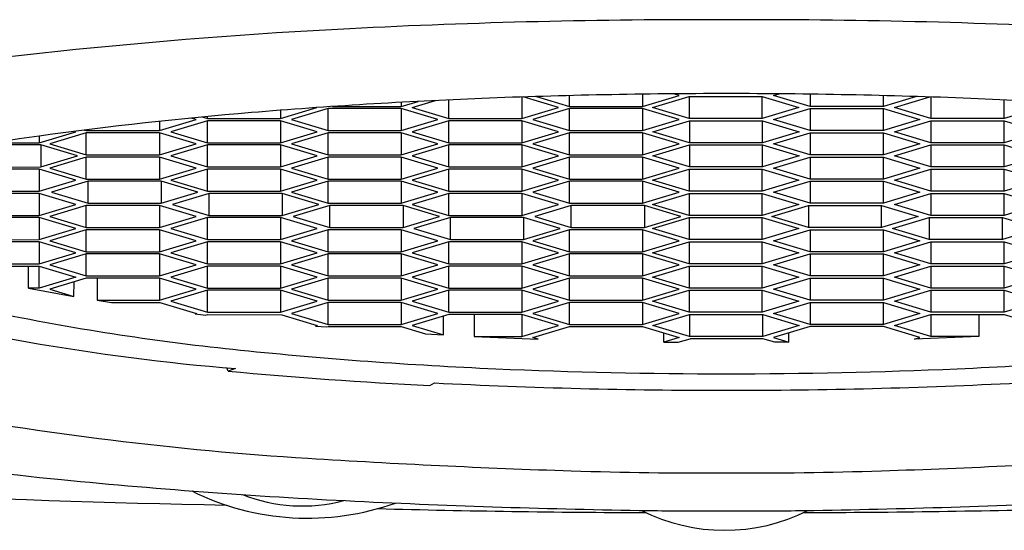
# Model space of a CAD drawing. Extents: x 4356.9 to 4362.2, y 162.7 to 179.3.
# Drawn here: x 4357.7 to 4358, y 172.9 to 173 of the extents above; entities that cross this region are included whole.
import ezdxf

# ---------------------------------------------------------------- set-up
doc = ezdxf.new("R2010")
doc.units = 0
doc.header["$LTSCALE"] = 0.6431102362
doc.layers.get('0').update_dxf_attribs({"color": 255, "linetype": 'CONTINUOUS'})

msp = doc.modelspace()

# ---------------------------------------------------------------- linework, layer by layer
for p, q in [((4357.79410112883, 172.988877747679), (4357.801470523486, 172.9910948419583)), ((4357.805693640283, 172.9853927630019), (4357.805693081939, 172.9912941981879)), ((4357.828786931258, 172.9922044369297), (4357.828787650982, 172.9853952039995)), ((4357.840334327683, 172.9888690324019), (4357.829194351459, 172.9922179518864)), ((4357.833382988919, 172.9923519270619), (4357.843812178161, 172.9892166647118)), ((4357.843812178161, 172.9892166647118), (4357.843811853692, 172.992646148353)), ((4357.866905778873, 172.9930979439468), (4357.86690618886, 172.9892191057094)), ((4357.86690618886, 172.9892191057094), (4357.878452865562, 172.9926929341118)), ((4357.87005332456, 172.9889005624214), (4357.881600735359, 172.9923719656133)), ((4357.878452865562, 172.9926929341118), (4357.876743341374, 172.9932068543163)), ((4357.881600735359, 172.9923719656133), (4357.881600001259, 172.985426734019)), ((4357.881600735359, 172.9923719656133), (4357.904694669058, 172.9923695325214)), ((4357.904694011959, 172.9854242930214), (4357.904694669058, 172.9923695325214)), ((4357.904694669058, 172.9923695325214), (4357.916241345758, 172.9888956962214)), ((4357.908273861298, 172.9926929341118), (4357.909983385485, 172.9932068543163)), ((4357.919820537999, 172.9892191057094), (4357.908273861298, 172.9926929341118)), ((4357.919820947985, 172.9930979439468), (4357.919820537999, 172.9892191057094)), ((4357.942914548698, 172.9892166647118), (4357.942914873166, 172.992646148353)), ((4357.953343737939, 172.9923519270619), (4357.942914548698, 172.9892166647118)), ((4357.946392399176, 172.9888690324019), (4357.9575323754, 172.9922179518864)), ((4357.957939795602, 172.9922044369297), (4357.957939075876, 172.9853952039995)), ((4357.981033086576, 172.9853927630019), (4357.98103364492, 172.9912941981879)), ((4357.752591001596, 172.9880209664588), (4357.75259127665, 172.9854187115397)), ((4357.75259127665, 172.9854187115397), (4357.764059847379, 172.9888690416878)), ((4357.7676020878, 172.9885456428421), (4357.756055411101, 172.9850718065421)), ((4357.790696021502, 172.988548075934), (4357.7676020878, 172.9885456428421)), ((4357.767602744901, 172.9816004033421), (4357.7676020878, 172.9885456428421)), ((4357.768976705385, 172.989208776873), (4357.79069595376, 172.9892110725606)), ((4357.790695813453, 172.9905385066367), (4357.79069595376, 172.9892110725606)), ((4357.79069595376, 172.9892110725606), (4357.796056732445, 172.9908238678038)), ((4357.802243432301, 172.985076672742), (4357.790696021502, 172.988548075934)), ((4357.790696021502, 172.988548075934), (4357.7906967556, 172.9816028443397)), ((4357.79410112883, 172.988877747679), (4357.805693640283, 172.9853927630019)), ((4357.828787650982, 172.9853952039995), (4357.840334327683, 172.9888690324019)), ((4357.8438123229, 172.9885536759909), (4357.832265646201, 172.9850798396909)), ((4357.843812178161, 172.9892166647118), (4357.86690618886, 172.9892191057094)), ((4357.8669062566, 172.9885561090828), (4357.8438123229, 172.9885536759909)), ((4357.84381298, 172.9816084364909), (4357.8438123229, 172.9885536759909)), ((4357.878453667401, 172.9850847058909), (4357.8669062566, 172.9885561090828)), ((4357.8669062566, 172.9885561090828), (4357.866906990699, 172.9816108774885)), ((4357.881600001259, 172.985426734019), (4357.87005332456, 172.9889005624214)), ((4357.916241345758, 172.9888956962214), (4357.904694011959, 172.9854242930214)), ((4357.908273059458, 172.9850847058909), (4357.919820470259, 172.9885561090828)), ((4357.919820470259, 172.9885561090828), (4357.919819736159, 172.9816108774885)), ((4357.919820470259, 172.9885561090828), (4357.942914403959, 172.9885536759909)), ((4357.942914548698, 172.9892166647118), (4357.919820537999, 172.9892191057094)), ((4357.942913746859, 172.9816084364909), (4357.942914403959, 172.9885536759909)), ((4357.942914403959, 172.9885536759909), (4357.954461080658, 172.9850798396909)), ((4357.957939075876, 172.9853952039995), (4357.946392399176, 172.9888690324019)), ((4357.992625598028, 172.988877747679), (4357.981033086576, 172.9853927630019)), ((4357.714355134765, 172.9815948013555), (4357.725901811465, 172.9850686297579)), ((4357.725901811465, 172.9850686297579), (4357.724292215986, 172.9855525092166)), ((4357.727884141204, 172.9859012142104), (4357.729497265951, 172.9854162705421)), ((4357.729497265951, 172.9854162705421), (4357.729497205582, 172.9860543399085)), ((4357.729497265951, 172.9854162705421), (4357.75259127665, 172.9854187115397)), ((4357.756055411101, 172.9850718065421), (4357.767602744901, 172.9816004033421)), ((4357.7906967556, 172.9816028443397), (4357.802243432301, 172.985076672742)), ((4357.805693640283, 172.9853927630019), (4357.828787650982, 172.9853952039995)), ((4357.832265646201, 172.9850798396909), (4357.84381298, 172.9816084364909)), ((4357.866906990699, 172.9816108774885), (4357.878453667401, 172.9850847058909)), ((4357.904694011959, 172.9854242930214), (4357.881600001259, 172.985426734019)), ((4357.919819736159, 172.9816108774885), (4357.908273059458, 172.9850847058909)), ((4357.954461080658, 172.9850798396909), (4357.942913746859, 172.9816084364909)), ((4357.981033086576, 172.9853927630019), (4357.957939075876, 172.9853952039995)), ((4357.690671384093, 172.981769650221), (4357.691261124066, 172.9815923603579)), ((4357.691261124066, 172.9815923603579), (4357.691261100247, 172.9818441089611)), ((4357.714354824294, 172.9845321350358), (4357.714355134765, 172.9815948013555)), ((4357.729497413483, 172.984721746612), (4357.717950736783, 172.981247910312)), ((4357.752591347184, 172.9847241797039), (4357.729497413483, 172.984721746612)), ((4357.729498070583, 172.977776507112), (4357.729497413483, 172.984721746612)), ((4357.764138757983, 172.981252776512), (4357.752591347184, 172.9847241797039)), ((4357.752591347184, 172.9847241797039), (4357.752592081283, 172.9777789481096)), ((4357.805693785024, 172.984729774281), (4357.794147108323, 172.981255937981)), ((4357.828787718722, 172.9847322073728), (4357.805693785024, 172.984729774281)), ((4357.805694442123, 172.977784534781), (4357.805693785024, 172.984729774281)), ((4357.840335129522, 172.981260804181), (4357.828787718722, 172.9847322073728)), ((4357.828787718722, 172.9847322073728), (4357.828788452821, 172.9777869757786)), ((4357.870156081794, 172.9812608096714), (4357.881703492593, 172.9847322128632)), ((4357.881703492593, 172.9847322128632), (4357.881702758495, 172.977786981269)), ((4357.881703492593, 172.9847322128632), (4357.904797426294, 172.9847297797713)), ((4357.904796769194, 172.9777845402713), (4357.904797426294, 172.9847297797713)), ((4357.904797426294, 172.9847297797713), (4357.916344102994, 172.9812559434713)), ((4357.946391597336, 172.981260804181), (4357.957939008136, 172.9847322073728)), ((4357.957939008136, 172.9847322073728), (4357.957938274037, 172.9777869757786)), ((4357.957939008136, 172.9847322073728), (4357.981032941835, 172.984729774281)), ((4357.981032284736, 172.977784534781), (4357.981032941835, 172.984729774281)), ((4357.981032941835, 172.984729774281), (4357.992579618536, 172.981255937981)), ((4357.676381787886, 172.979876503506), (4357.676382010443, 172.9777709189656)), ((4357.676382010443, 172.9777709189657), (4357.687928687144, 172.981244747368)), ((4357.691261271863, 172.9808978364665), (4357.679714595163, 172.9774240001665)), ((4357.687928687144, 172.981244747368), (4357.687521819146, 172.9813670607497)), ((4357.691261124066, 172.9815923603579), (4357.714355134765, 172.9815948013555)), ((4357.714355205563, 172.9809002695584), (4357.691261271863, 172.9808978364665)), ((4357.691261928963, 172.9739525969665), (4357.691261271863, 172.9808978364665)), ((4357.725902616363, 172.9774288663665), (4357.714355205563, 172.9809002695584)), ((4357.714355205563, 172.9809002695584), (4357.714355939662, 172.9739550379641)), ((4357.717950736783, 172.981247910312), (4357.729498070583, 172.977776507112)), ((4357.752592081283, 172.9777789481096), (4357.764138757983, 172.981252776512)), ((4357.767602892433, 172.980905879412), (4357.756056215734, 172.977432043112)), ((4357.767602744901, 172.9816004033421), (4357.7906967556, 172.9816028443397)), ((4357.790696826134, 172.9809083125039), (4357.767602892433, 172.980905879412)), ((4357.767603549534, 172.973960639912), (4357.767602892433, 172.980905879412)), ((4357.802244236934, 172.977436909312), (4357.790696826134, 172.9809083125039)), ((4357.790696826134, 172.9809083125039), (4357.790697560232, 172.9739630809096)), ((4357.794147108323, 172.981255937981), (4357.805694442123, 172.977784534781)), ((4357.828788452821, 172.9777869757786), (4357.840335129522, 172.981260804181)), ((4357.843813127533, 172.9809139125608), (4357.832266450833, 172.9774400762608)), ((4357.84381298, 172.9816084364909), (4357.866906990699, 172.9816108774885)), ((4357.866907061233, 172.9809163456527), (4357.843813127533, 172.9809139125608)), ((4357.843813784633, 172.9739686730608), (4357.843813127533, 172.9809139125608)), ((4357.878454472032, 172.9774449424608), (4357.866907061233, 172.9809163456527)), ((4357.866907061233, 172.9809163456527), (4357.866907795332, 172.9739711140585)), ((4357.881702758495, 172.977786981269), (4357.870156081794, 172.9812608096714)), ((4357.916344102994, 172.9812559434713), (4357.904796769194, 172.9777845402713)), ((4357.908272254825, 172.9774449424608), (4357.919819665626, 172.9809163456527)), ((4357.919819665626, 172.9809163456527), (4357.919818931526, 172.9739711140585)), ((4357.919819665626, 172.9809163456527), (4357.942913599326, 172.9809139125608)), ((4357.942913746859, 172.9816084364909), (4357.919819736159, 172.9816108774885)), ((4357.942912942226, 172.9739686730608), (4357.942913599326, 172.9809139125608)), ((4357.942913599326, 172.9809139125608), (4357.954460276026, 172.9774400762608)), ((4357.957938274037, 172.9777869757786), (4357.946391597336, 172.981260804181)), ((4357.992579618536, 172.981255937981), (4357.981032284736, 172.977784534781)), ((4357.67693107954, 172.9770764449703), (4357.657875615735, 172.9770744373567)), ((4357.662182596595, 172.9777694181118), (4357.676382010443, 172.9777709189657)), ((4357.68847849034, 172.9736050417784), (4357.67693107954, 172.9770764449703)), ((4357.67693107954, 172.9770764449703), (4357.676931813639, 172.970131213376)), ((4357.679714595163, 172.9774240001665), (4357.691261928963, 172.9739525969665)), ((4357.714355939662, 172.9739550379641), (4357.725902616363, 172.9774288663665)), ((4357.729498218382, 172.9770819832206), (4357.717951541681, 172.9736081469206)), ((4357.729498070583, 172.977776507112), (4357.752592081283, 172.9777789481096)), ((4357.75259215208, 172.9770844163125), (4357.729498218382, 172.9770819832206)), ((4357.729498875481, 172.9701367437207), (4357.729498218382, 172.9770819832206)), ((4357.76413956288, 172.9736130131206), (4357.75259215208, 172.9770844163125)), ((4357.75259215208, 172.9770844163125), (4357.75259288618, 172.9701391847183)), ((4357.756056215734, 172.977432043112), (4357.767603549534, 172.973960639912)), ((4357.790697560232, 172.9739630809096), (4357.802244236934, 172.977436909312)), ((4357.805694589656, 172.9770900108509), (4357.794147912955, 172.9736161745509)), ((4357.805694442123, 172.977784534781), (4357.828788452821, 172.9777869757786)), ((4357.828788523355, 172.9770924439428), (4357.805694589656, 172.9770900108509)), ((4357.805695246756, 172.9701447713509), (4357.805694589656, 172.9770900108509)), ((4357.840335934155, 172.9736210407509), (4357.828788523355, 172.9770924439428)), ((4357.828788523355, 172.9770924439428), (4357.828789257454, 172.9701472123485)), ((4357.832266450833, 172.9774400762608), (4357.843813784633, 172.9739686730608)), ((4357.866907795332, 172.9739711140585), (4357.878454472032, 172.9774449424608)), ((4357.870156804594, 172.9736210462714), (4357.881704215394, 172.9770924494632)), ((4357.904796769194, 172.9777845402713), (4357.881702758495, 172.977786981269)), ((4357.881704215394, 172.9770924494632), (4357.881703481296, 172.970147217869)), ((4357.881704215394, 172.9770924494632), (4357.904798149093, 172.9770900163713)), ((4357.904797491993, 172.9701447768713), (4357.904798149093, 172.9770900163713)), ((4357.904798149093, 172.9770900163713), (4357.916344825794, 172.9736161800713)), ((4357.919818931526, 172.9739711140585), (4357.908272254825, 172.9774449424608)), ((4357.954460276026, 172.9774400762608), (4357.942912942226, 172.9739686730608)), ((4357.946390792704, 172.9736210407509), (4357.957938203504, 172.9770924439428)), ((4357.957938203504, 172.9770924439428), (4357.957937469405, 172.9701472123485)), ((4357.957938203504, 172.9770924439428), (4357.981032137203, 172.9770900108509)), ((4357.981032284736, 172.977784534781), (4357.957938274037, 172.9777869757786)), ((4357.981031480103, 172.9701447713509), (4357.981032137203, 172.9770900108509)), ((4357.981032137203, 172.9770900108509), (4357.992578813903, 172.9736161745509)), ((4357.676931813639, 172.970131213376), (4357.68847849034, 172.9736050417784)), ((4357.691262076926, 172.9732580730139), (4357.679715400226, 172.9697842367139)), ((4357.691261928963, 172.9739525969665), (4357.714355939662, 172.9739550379641)), ((4357.714356010625, 172.9732605061058), (4357.691262076926, 172.9732580730139)), ((4357.691262734026, 172.9663128335139), (4357.691262076926, 172.9732580730139)), ((4357.725903421425, 172.9697891029139), (4357.714356010625, 172.9732605061058)), ((4357.714356010625, 172.9732605061058), (4357.714356744725, 172.9663152745115)), ((4357.717951541681, 172.9736081469206), (4357.729498875481, 172.9701367437207)), ((4357.75259288618, 172.9701391847183), (4357.76413956288, 172.9736130131206)), ((4357.767603697331, 172.9732661160206), (4357.756057020631, 172.9697922797206)), ((4357.767603549534, 172.973960639912), (4357.790697560232, 172.9739630809096)), ((4357.790697631031, 172.9732685491125), (4357.767603697331, 172.9732661160206)), ((4357.767604354431, 172.9663208765206), (4357.767603697331, 172.9732661160206)), ((4357.80224504183, 172.9697971459206), (4357.790697631031, 172.9732685491125)), ((4357.790697631031, 172.9732685491125), (4357.79069836513, 172.9663233175183)), ((4357.794147912955, 172.9736161745509), (4357.805695246756, 172.9701447713509)), ((4357.828789257454, 172.9701472123485), (4357.840335934155, 172.9736210407509)), ((4357.84381393243, 172.9732741491694), (4357.83226725573, 172.9698003128695)), ((4357.843813784633, 172.9739686730608), (4357.866907795332, 172.9739711140585)), ((4357.866907866131, 172.9732765822614), (4357.84381393243, 172.9732741491694)), ((4357.84381458953, 172.9663289096694), (4357.84381393243, 172.9732741491694)), ((4357.878455276931, 172.9698051790695), (4357.866907866131, 172.9732765822614)), ((4357.866907866131, 172.9732765822614), (4357.86690860023, 172.9663313506671)), ((4357.881703481296, 172.970147217869), (4357.870156804594, 172.9736210462714)), ((4357.916344825794, 172.9736161800713), (4357.904797491993, 172.9701447768713)), ((4357.908271449928, 172.9698051790695), (4357.919818860728, 172.9732765822614)), ((4357.919818860728, 172.9732765822614), (4357.919818126629, 172.9663313506671)), ((4357.919818860728, 172.9732765822614), (4357.942912794428, 172.9732741491694)), ((4357.942912942226, 172.9739686730608), (4357.919818931526, 172.9739711140585)), ((4357.942912137328, 172.9663289096694), (4357.942912794428, 172.9732741491694)), ((4357.942912794428, 172.9732741491694), (4357.954459471129, 172.9698003128695)), ((4357.957937469405, 172.9701472123485), (4357.946390792704, 172.9736210407509)), ((4357.992578813903, 172.9736161745509), (4357.981031480103, 172.9701447713509)), ((4357.676382886071, 172.9694366237385), (4357.653288952373, 172.9694341906466)), ((4357.653837802939, 172.9701287723784), (4357.676931813639, 172.970131213376)), ((4357.687930296872, 172.9659652205466), (4357.676382886071, 172.9694366237385)), ((4357.676382886071, 172.9694366237385), (4357.676383620172, 172.9624913921442)), ((4357.679715400226, 172.9697842367139), (4357.691262734026, 172.9663128335139)), ((4357.714356744725, 172.9663152745115), (4357.725903421425, 172.9697891029139)), ((4357.729499023444, 172.969442219768), (4357.717952346744, 172.965968383468)), ((4357.729498875481, 172.9701367437207), (4357.75259288618, 172.9701391847183)), ((4357.752592957143, 172.9694446528599), (4357.729499023444, 172.969442219768)), ((4357.729499680544, 172.962496980268), (4357.729499023444, 172.969442219768)), ((4357.764140367943, 172.965973249668), (4357.752592957143, 172.9694446528599)), ((4357.752592957143, 172.9694446528599), (4357.752593691244, 172.9624994212656)), ((4357.756057020631, 172.9697922797206), (4357.767604354431, 172.9663208765206)), ((4357.79069836513, 172.9663233175183), (4357.80224504183, 172.9697971459206)), ((4357.805695394553, 172.9694502474595), (4357.794148717853, 172.9659764111596)), ((4357.805695246756, 172.9701447713509), (4357.828789257454, 172.9701472123485)), ((4357.828789328253, 172.9694526805514), (4357.805695394553, 172.9694502474595)), ((4357.805696051653, 172.9625050079595), (4357.805695394553, 172.9694502474595)), ((4357.840336739053, 172.9659812773595), (4357.828789328253, 172.9694526805514)), ((4357.828789328253, 172.9694526805514), (4357.828790062352, 172.9625074489572)), ((4357.83226725573, 172.9698003128695), (4357.84381458953, 172.9663289096694)), ((4357.86690860023, 172.9663313506671), (4357.878455276931, 172.9698051790695)), ((4357.87005332456, 172.9659812718929), (4357.881600735359, 172.9694526750848)), ((4357.881600735359, 172.9694526750848), (4357.881600001259, 172.9625074434905)), ((4357.881600735359, 172.9694526750848), (4357.904694669058, 172.9694502419929)), ((4357.904797491993, 172.9701447768713), (4357.881703481296, 172.970147217869)), ((4357.904694011959, 172.9625050024929), (4357.904694669058, 172.9694502419929)), ((4357.904694669058, 172.9694502419929), (4357.916241345758, 172.9659764056929)), ((4357.919818126629, 172.9663313506671), (4357.908271449928, 172.9698051790695)), ((4357.954459471129, 172.9698003128695), (4357.942912137328, 172.9663289096694)), ((4357.946389987806, 172.9659812773595), (4357.957937398606, 172.9694526805514)), ((4357.957937398606, 172.9694526805514), (4357.957936664507, 172.9625074489572)), ((4357.957937398606, 172.9694526805514), (4357.981031332306, 172.9694502474595)), ((4357.981031480103, 172.9701447713509), (4357.957937469405, 172.9701472123485)), ((4357.981030675206, 172.9625050079595), (4357.981031332306, 172.9694502474595)), ((4357.981031332306, 172.9694502474595), (4357.992578009006, 172.9659764111596)), ((4357.691262734026, 172.9663128335139), (4357.714356744725, 172.9663152745115)), ((4357.767604354431, 172.9663208765206), (4357.79069836513, 172.9663233175183)), ((4357.84381458953, 172.9663289096694), (4357.86690860023, 172.9663313506671)), ((4357.942912137328, 172.9663289096694), (4357.919818126629, 172.9663313506671)), ((4357.676383620172, 172.9624913921442), (4357.687930296872, 172.9659652205466)), ((4357.691811880122, 172.9656183674243), (4357.680265203422, 172.9621445311243)), ((4357.714905813821, 172.9656208005162), (4357.691811880122, 172.9656183674243)), ((4357.691812537222, 172.9586731279243), (4357.691811880122, 172.9656183674243)), ((4357.726453224621, 172.9621493973243), (4357.714905813821, 172.9656208005162)), ((4357.714905813821, 172.9656208005162), (4357.71490654792, 172.9586755689219)), ((4357.717952346744, 172.965968383468), (4357.729499680544, 172.962496980268)), ((4357.752593691244, 172.9624994212656), (4357.764140367943, 172.965973249668)), ((4357.767604502393, 172.965626352568), (4357.756057825694, 172.962152516268)), ((4357.790698436094, 172.9656287856599), (4357.767604502393, 172.965626352568)), ((4357.767605159494, 172.958681113068), (4357.767604502393, 172.965626352568)), ((4357.802245846894, 172.962157382468), (4357.790698436094, 172.9656287856599)), ((4357.790698436094, 172.9656287856599), (4357.790699170193, 172.9586835540656)), ((4357.794148717853, 172.9659764111596), (4357.805696051653, 172.9625050079595)), ((4357.828790062352, 172.9625074489572), (4357.840336739053, 172.9659812773595)), ((4357.843814737494, 172.9656343857168), (4357.832268060793, 172.9621605494168)), ((4357.866908671193, 172.9656368188087), (4357.843814737494, 172.9656343857168)), ((4357.843815394594, 172.9586891462168), (4357.843814737494, 172.9656343857168)), ((4357.878456081993, 172.9621654156168), (4357.866908671193, 172.9656368188087)), ((4357.866908671193, 172.9656368188087), (4357.866909405293, 172.9586915872145)), ((4357.881600001259, 172.9625074434905), (4357.87005332456, 172.9659812718929)), ((4357.916241345758, 172.9659764056929), (4357.904694011959, 172.9625050024929)), ((4357.908270644865, 172.9621654156168), (4357.919818055665, 172.9656368188087)), ((4357.919818055665, 172.9656368188087), (4357.919817321566, 172.9586915872145)), ((4357.919818055665, 172.9656368188087), (4357.942911989366, 172.9656343857168)), ((4357.942911332266, 172.9586891462168), (4357.942911989366, 172.9656343857168)), ((4357.942911989366, 172.9656343857168), (4357.954458666066, 172.9621605494168)), ((4357.957936664507, 172.9625074489572), (4357.946389987806, 172.9659812773595)), ((4357.992578009006, 172.9659764111596), (4357.981030675206, 172.9625050079595)), ((4357.653289609472, 172.9624889511466), (4357.676383620172, 172.9624913921442)), ((4357.676383690937, 172.9617968602858), (4357.653289757236, 172.9617944271939)), ((4357.687931101736, 172.958325457094), (4357.676383690937, 172.9617968602858)), ((4357.676383690937, 172.9617968602858), (4357.676384425036, 172.9548516286916)), ((4357.680265203422, 172.9621445311243), (4357.691812537222, 172.9586731279243)), ((4357.71490654792, 172.9586755689219), (4357.726453224621, 172.9621493973243)), ((4357.73004882664, 172.9618025141784), (4357.71850214994, 172.9583286778784)), ((4357.729499680544, 172.962496980268), (4357.752593691244, 172.9624994212656)), ((4357.75314276034, 172.9618049472703), (4357.73004882664, 172.9618025141784)), ((4357.73004948374, 172.9548572746784), (4357.73004882664, 172.9618025141784)), ((4357.76469017114, 172.9583335440784), (4357.75314276034, 172.9618049472703)), ((4357.75314276034, 172.9618049472703), (4357.75314349444, 172.954859715676)), ((4357.756057825694, 172.962152516268), (4357.767605159494, 172.958681113068)), ((4357.790699170193, 172.9586835540656), (4357.802245846894, 172.962157382468)), ((4357.805696199615, 172.9618104840069), (4357.794149522915, 172.9583366477069)), ((4357.805696051653, 172.9625050079595), (4357.828790062352, 172.9625074489572)), ((4357.828790133316, 172.9618129170988), (4357.805696199615, 172.9618104840069)), ((4357.805696856716, 172.9548652445069), (4357.805696199615, 172.9618104840069)), ((4357.840337544115, 172.9583415139069), (4357.828790133316, 172.9618129170988)), ((4357.828790133316, 172.9618129170988), (4357.828790867414, 172.9548676855046)), ((4357.832268060793, 172.9621605494168), (4357.843815394594, 172.9586891462168)), ((4357.866909405293, 172.9586915872145), (4357.878456081993, 172.9621654156168)), ((4357.87005332456, 172.9583415083167), (4357.881600735359, 172.9618129115086)), ((4357.904694011959, 172.9625050024929), (4357.881600001259, 172.9625074434905)), ((4357.881600735359, 172.9618129115086), (4357.881600001259, 172.9548676799144)), ((4357.881600735359, 172.9618129115086), (4357.904694669058, 172.9618104784168)), ((4357.904694011959, 172.9548652389167), (4357.904694669058, 172.9618104784168)), ((4357.904694669058, 172.9618104784168), (4357.916241345758, 172.9583366421168)), ((4357.919817321566, 172.9586915872145), (4357.908270644865, 172.9621654156168)), ((4357.954458666066, 172.9621605494168), (4357.942911332266, 172.9586891462168)), ((4357.946389182743, 172.9583415139069), (4357.957936593543, 172.9618129170988)), ((4357.957936593543, 172.9618129170988), (4357.957935859444, 172.9548676855046)), ((4357.957936593543, 172.9618129170988), (4357.981030527243, 172.9618104840069)), ((4357.981030675206, 172.9625050079595), (4357.957936664507, 172.9625074489572)), ((4357.981029870143, 172.9548652445069), (4357.981030527243, 172.9618104840069)), ((4357.981030527243, 172.9618104840069), (4357.992577203943, 172.9583366477069)), ((4357.676384425036, 172.9548516286916), (4357.687931101736, 172.958325457094)), ((4357.691263686654, 172.9579785461925), (4357.679717009954, 172.9545047098925)), ((4357.714357620355, 172.9579809792843), (4357.691263686654, 172.9579785461925)), ((4357.691264343754, 172.9510333066925), (4357.691263686654, 172.9579785461925)), ((4357.691812537222, 172.9586731279243), (4357.71490654792, 172.9586755689219)), ((4357.725905031155, 172.9545095760925), (4357.714357620355, 172.9579809792843)), ((4357.714357620355, 172.9579809792843), (4357.714358354454, 172.9510357476901)), ((4357.71850214994, 172.9583286778784), (4357.73004948374, 172.9548572746784)), ((4357.75314349444, 172.954859715676), (4357.76469017114, 172.9583335440784)), ((4357.768154305589, 172.9579866469784), (4357.756607628889, 172.9545128106784)), ((4357.767605159494, 172.958681113068), (4357.790699170193, 172.9586835540656)), ((4357.79124823929, 172.9579890800703), (4357.768154305589, 172.9579866469784)), ((4357.768154962689, 172.9510414074784), (4357.768154305589, 172.9579866469784)), ((4357.80279565009, 172.9545176768784), (4357.79124823929, 172.9579890800703)), ((4357.79124823929, 172.9579890800703), (4357.791248973389, 172.951043848476)), ((4357.794149522915, 172.9583366477069), (4357.805696856716, 172.9548652445069)), ((4357.828790867414, 172.9548676855046), (4357.840337544115, 172.9583415139069)), ((4357.84436454069, 172.9579946801272), (4357.832817863989, 172.9545208438272)), ((4357.843815394594, 172.9586891462168), (4357.866909405293, 172.9586915872145)), ((4357.867458474389, 172.9579971132191), (4357.84436454069, 172.9579946801272)), ((4357.84436519779, 172.9510494406272), (4357.84436454069, 172.9579946801272)), ((4357.879005885189, 172.9545257100272), (4357.867458474389, 172.9579971132191)), ((4357.867458474389, 172.9579971132191), (4357.867459208488, 172.9510518816248)), ((4357.881600001259, 172.9548676799144), (4357.87005332456, 172.9583415083167)), ((4357.916241345758, 172.9583366421168), (4357.904694011959, 172.9548652389167)), ((4357.90772084167, 172.9545257100272), (4357.919268252469, 172.9579971132191)), ((4357.919268252469, 172.9579971132191), (4357.91926751837, 172.9510518816248)), ((4357.919268252469, 172.9579971132191), (4357.94236218617, 172.9579946801272)), ((4357.942911332266, 172.9586891462168), (4357.919817321566, 172.9586915872145)), ((4357.94236152907, 172.9510494406272), (4357.94236218617, 172.9579946801272)), ((4357.94236218617, 172.9579946801272), (4357.95390886287, 172.9545208438272)), ((4357.957935859444, 172.9548676855046), (4357.946389182743, 172.9583415139069)), ((4357.992577203943, 172.9583366477069), (4357.981029870143, 172.9548652445069)), ((4357.653290414337, 172.9548491876939), (4357.676384425036, 172.9548516286916)), ((4357.676384495767, 172.9541570968558), (4357.653290562068, 172.9541546637639)), ((4357.687931906568, 172.9506856936639), (4357.676384495767, 172.9541570968558)), ((4357.676384495767, 172.9541570968558), (4357.676385229868, 172.9472118652615)), ((4357.679717009954, 172.9545047098925), (4357.691264343754, 172.9510333066925)), ((4357.714358354454, 172.9510357476901), (4357.725905031155, 172.9545095760925)), ((4357.729500633172, 172.9541626929466), (4357.717953956472, 172.9506888566466)), ((4357.752594566872, 172.9541651260385), (4357.729500633172, 172.9541626929466)), ((4357.729501290272, 172.9472174534466), (4357.729500633172, 172.9541626929466)), ((4357.73004948374, 172.9548572746784), (4357.75314349444, 172.954859715676)), ((4357.764141977673, 172.9506937228466), (4357.752594566872, 172.9541651260385)), ((4357.752594566872, 172.9541651260385), (4357.752595300971, 172.9472198944442)), ((4357.756607628889, 172.9545128106784), (4357.768154962689, 172.9510414074784)), ((4357.791248973389, 172.951043848476), (4357.80279565009, 172.9545176768784)), ((4357.806246002811, 172.9541707784173), (4357.794699326112, 172.9506969421173)), ((4357.805696856716, 172.9548652445069), (4357.828790867414, 172.9548676855046)), ((4357.829339936512, 172.9541732115092), (4357.806246002811, 172.9541707784173)), ((4357.806246659911, 172.9472255389173), (4357.806246002811, 172.9541707784173)), ((4357.840887347311, 172.9507018083173), (4357.829339936512, 172.9541732115092)), ((4357.829339936512, 172.9541732115092), (4357.829340670611, 172.9472279799149)), ((4357.832817863989, 172.9545208438272), (4357.84436519779, 172.9510494406272)), ((4357.867459208488, 172.9510518816249), (4357.879005885189, 172.9545257100272)), ((4357.87005332456, 172.9507017448406), (4357.881600735359, 172.9541731480325)), ((4357.904694011959, 172.9548652389167), (4357.881600001259, 172.9548676799144)), ((4357.881600735359, 172.9541731480325), (4357.881600001259, 172.9472279164382)), ((4357.881600735359, 172.9541731480325), (4357.904694669058, 172.9541707149406)), ((4357.904694011959, 172.9472254754406), (4357.904694669058, 172.9541707149406)), ((4357.904694669058, 172.9541707149406), (4357.916241345758, 172.9506968786406)), ((4357.91926751837, 172.9510518816249), (4357.90772084167, 172.9545257100272)), ((4357.95390886287, 172.9545208438272), (4357.94236152907, 172.9510494406272)), ((4357.945839379548, 172.9507018083173), (4357.957386790348, 172.9541732115092)), ((4357.957386790348, 172.9541732115092), (4357.957386056249, 172.9472279799149)), ((4357.957386790348, 172.9541732115092), (4357.980480724047, 172.9541707784173)), ((4357.981029870143, 172.9548652445069), (4357.957935859444, 172.9548676855046)), ((4357.980480066947, 172.9472255389173), (4357.980480724047, 172.9541707784173)), ((4357.980480724047, 172.9541707784173), (4357.992027400746, 172.9506969421173)), ((4357.676385229868, 172.9472118652615), (4357.687931906568, 172.9506856936639)), ((4357.691264343754, 172.9510333066925), (4357.714358354454, 172.9510357476901)), ((4357.717953956472, 172.9506888566466), (4357.729501290272, 172.9472174534466)), ((4357.752595300971, 172.9472198944442), (4357.764141977673, 172.9506937228466)), ((4357.768154962689, 172.9510414074784), (4357.791248973389, 172.951043848476)), ((4357.794699326112, 172.9506969421173), (4357.806246659911, 172.9472255389173)), ((4357.829340670611, 172.9472279799149), (4357.840887347311, 172.9507018083173)), ((4357.84436519779, 172.9510494406272), (4357.867459208488, 172.9510518816249)), ((4357.881600001259, 172.9472279164382), (4357.87005332456, 172.9507017448406)), ((4357.916241345758, 172.9506968786406), (4357.904694011959, 172.9472254754406)), ((4357.94236152907, 172.9510494406272), (4357.91926751837, 172.9510518816249)), ((4357.957386056249, 172.9472279799149), (4357.945839379548, 172.9507018083173)), ((4357.992027400746, 172.9506969421173), (4357.980480066947, 172.9472255389173)), ((4357.691264491519, 172.9503387827398), (4357.679717814819, 172.9468649464398)), ((4357.714358425218, 172.9503412158317), (4357.691264491519, 172.9503387827398)), ((4357.691265148619, 172.9433935432398), (4357.691264491519, 172.9503387827398)), ((4357.725905836018, 172.9468698126398), (4357.714358425218, 172.9503412158317)), ((4357.714358425218, 172.9503412158317), (4357.714359159317, 172.9433959842374)), ((4357.767606112123, 172.9503468257466), (4357.756059435422, 172.9468729894466)), ((4357.790700045822, 172.9503492588385), (4357.767606112123, 172.9503468257466)), ((4357.767606769223, 172.9434015862466), (4357.767606112123, 172.9503468257466)), ((4357.802247456622, 172.9468778556466), (4357.790700045822, 172.9503492588385)), ((4357.790700045822, 172.9503492588385), (4357.790700779921, 172.9434040272442)), ((4357.843816347222, 172.9503548588954), (4357.832269670522, 172.9468810225954)), ((4357.866910280921, 172.9503572919873), (4357.843816347222, 172.9503548588954)), ((4357.843817004321, 172.9434096193954), (4357.843816347222, 172.9503548588954)), ((4357.878457691722, 172.9468858887954), (4357.866910280921, 172.9503572919873)), ((4357.866910280921, 172.9503572919873), (4357.866911015022, 172.9434120603931)), ((4357.908269035137, 172.9468858887954), (4357.919816445937, 172.9503572919873)), ((4357.919816445937, 172.9503572919873), (4357.919815711838, 172.9434120603931)), ((4357.919816445937, 172.9503572919873), (4357.942910379636, 172.9503548588954)), ((4357.942909722537, 172.9434096193954), (4357.942910379636, 172.9503548588954)), ((4357.942910379636, 172.9503548588954), (4357.954457056337, 172.9468810225954)), ((4357.653291219167, 172.9472094242639), (4357.676385229868, 172.9472118652615)), ((4357.676385300665, 172.9465173334644), (4357.653291366965, 172.9465149003725)), ((4357.687932711466, 172.9430459302725), (4357.676385300665, 172.9465173334644)), ((4357.676385300665, 172.9465173334644), (4357.676386034764, 172.9395721018701)), ((4357.679717814819, 172.9468649464398), (4357.691265148619, 172.9433935432398)), ((4357.714359159317, 172.9433959842374), (4357.725905836018, 172.9468698126398)), ((4357.729501438036, 172.9465229294939), (4357.717954761336, 172.9430490931939)), ((4357.729501290272, 172.9472174534466), (4357.752595300971, 172.9472198944442)), ((4357.752595371737, 172.9465253625858), (4357.729501438036, 172.9465229294939)), ((4357.729502095136, 172.9395776899939), (4357.729501438036, 172.9465229294939)), ((4357.764142782536, 172.9430539593939), (4357.752595371737, 172.9465253625858)), ((4357.752595371737, 172.9465253625858), (4357.752596105836, 172.9395801309916)), ((4357.756059435422, 172.9468729894466), (4357.767606769223, 172.9434015862466)), ((4357.790700779921, 172.9434040272442), (4357.802247456622, 172.9468778556466)), ((4357.805697809345, 172.9465309571855), (4357.794151132644, 172.9430571208855)), ((4357.828791743044, 172.9465333902774), (4357.805697809345, 172.9465309571855)), ((4357.805698466444, 172.9395857176855), (4357.805697809345, 172.9465309571855)), ((4357.806246659911, 172.9472255389173), (4357.829340670611, 172.9472279799149)), ((4357.840339153844, 172.9430619870855), (4357.828791743044, 172.9465333902774)), ((4357.828791743044, 172.9465333902774), (4357.828792477143, 172.9395881586831)), ((4357.832269670522, 172.9468810225954), (4357.843817004321, 172.9434096193954)), ((4357.866911015022, 172.9434120603931), (4357.878457691722, 172.9468858887954)), ((4357.87005332456, 172.9430619813645), (4357.881600735359, 172.9465333845563)), ((4357.904694011959, 172.9472254754406), (4357.881600001259, 172.9472279164382)), ((4357.881600735359, 172.9465333845563), (4357.881600001259, 172.9395881529621)), ((4357.881600735359, 172.9465333845563), (4357.904694669058, 172.9465309514644)), ((4357.904694011959, 172.9395857119645), (4357.904694669058, 172.9465309514644)), ((4357.904694669058, 172.9465309514644), (4357.916241345758, 172.9430571151644)), ((4357.919815711838, 172.9434120603931), (4357.908269035137, 172.9468858887954)), ((4357.954457056337, 172.9468810225954), (4357.942909722537, 172.9434096193954)), ((4357.946387573015, 172.9430619870855), (4357.957934983814, 172.9465333902774)), ((4357.980480066947, 172.9472255389173), (4357.957386056249, 172.9472279799149)), ((4357.957934983814, 172.9465333902774), (4357.957934249715, 172.9395881586831)), ((4357.957934983814, 172.9465333902774), (4357.981028917515, 172.9465309571855)), ((4357.981028260415, 172.9395857176855), (4357.981028917515, 172.9465309571855)), ((4357.981028917515, 172.9465309571855), (4357.992575594215, 172.9430571208855)), ((4357.676386034764, 172.9395721018702), (4357.687932711466, 172.9430459302725)), ((4357.69126529635, 172.9426990193097), (4357.67971861965, 172.9392251830097)), ((4357.691265148619, 172.9433935432398), (4357.714359159317, 172.9433959842374)), ((4357.71435923005, 172.9427014524017), (4357.69126529635, 172.9426990193097)), ((4357.69126595345, 172.9357537798098), (4357.69126529635, 172.9426990193097)), ((4357.725906640849, 172.9392300492098), (4357.71435923005, 172.9427014524017)), ((4357.71435923005, 172.9427014524017), (4357.714359964149, 172.9357562208074)), ((4357.717954761336, 172.9430490931939), (4357.729502095136, 172.9395776899939)), ((4357.752596105836, 172.9395801309916), (4357.764142782536, 172.9430539593939)), ((4357.767606916986, 172.9427070622939), (4357.756060240286, 172.9392332259939)), ((4357.767606769223, 172.9434015862466), (4357.790700779921, 172.9434040272442)), ((4357.790700850686, 172.9427094953858), (4357.767606916986, 172.9427070622939)), ((4357.767607574086, 172.9357618227939), (4357.767606916986, 172.9427070622939)), ((4357.802248261487, 172.9392380921939), (4357.790700850686, 172.9427094953858)), ((4357.790700850686, 172.9427094953858), (4357.790701584786, 172.9357642637916)), ((4357.794151132644, 172.9430571208855), (4357.805698466444, 172.9395857176855)), ((4357.828792477143, 172.9395881586832), (4357.840339153844, 172.9430619870855)), ((4357.843817152086, 172.9427150954428), (4357.832270475387, 172.9392412591428)), ((4357.843817004321, 172.9434096193954), (4357.866911015022, 172.9434120603931)), ((4357.866911085786, 172.9427175285346), (4357.843817152086, 172.9427150954428)), ((4357.843817809186, 172.9357698559427), (4357.843817152086, 172.9427150954428)), ((4357.878458496585, 172.9392461253427), (4357.866911085786, 172.9427175285346)), ((4357.866911085786, 172.9427175285346), (4357.866911819885, 172.9357722969404)), ((4357.881600001259, 172.9395881529621), (4357.87005332456, 172.9430619813645)), ((4357.916241345758, 172.9430571151644), (4357.904694011959, 172.9395857119645)), ((4357.908268230273, 172.9392461253427), (4357.919815641073, 172.9427175285346)), ((4357.919815641073, 172.9427175285346), (4357.919814906973, 172.9357722969404)), ((4357.919815641073, 172.9427175285346), (4357.942909574773, 172.9427150954428)), ((4357.942909722537, 172.9434096193954), (4357.919815711838, 172.9434120603931)), ((4357.942908917673, 172.9357698559427), (4357.942909574773, 172.9427150954428)), ((4357.942909574773, 172.9427150954428), (4357.954456251473, 172.9392412591428)), ((4357.957934249715, 172.9395881586832), (4357.946387573015, 172.9430619870855)), ((4357.992575594215, 172.9430571208855), (4357.981028260415, 172.9395857176855)), ((4357.653292024065, 172.9395696608725), (4357.676386034764, 172.9395721018702)), ((4357.653292089815, 172.9388751409213), (4357.676386023514, 172.9388775819108)), ((4357.672995970515, 172.9319319760209), (4357.672995236414, 172.9388772235104)), ((4357.676386023514, 172.9388775819108), (4357.687933434315, 172.9354061707213)), ((4357.676386757614, 172.9319323344213), (4357.676386023514, 172.9388775819108)), ((4357.67971861965, 172.9392251830097), (4357.69126595345, 172.9357537798098)), ((4357.714359964149, 172.9357562208074), (4357.725906640849, 172.9392300492098)), ((4357.729502242867, 172.9388831660639), (4357.717955566168, 172.9354093297639)), ((4357.729502095136, 172.9395776899939), (4357.752596105836, 172.9395801309916)), ((4357.752596176568, 172.9388855991557), (4357.729502242867, 172.9388831660639)), ((4357.729502899967, 172.9319379265639), (4357.729502242867, 172.9388831660639)), ((4357.764143587369, 172.9354141959639), (4357.752596176568, 172.9388855991557)), ((4357.752596176568, 172.9388855991557), (4357.752596910667, 172.9319403675615)), ((4357.756060240286, 172.9392332259939), (4357.767607574086, 172.9357618227939)), ((4357.790701584786, 172.9357642637916), (4357.802248261487, 172.9392380921939)), ((4357.805698614208, 172.9388911937328), (4357.794151937508, 172.9354173574328)), ((4357.805698466444, 172.9395857176855), (4357.828792477143, 172.9395881586832)), ((4357.828792547908, 172.9388936268247), (4357.805698614208, 172.9388911937328)), ((4357.805699271308, 172.9319459542328), (4357.805698614208, 172.9388911937328)), ((4357.840339958708, 172.9354222236328), (4357.828792547908, 172.9388936268247)), ((4357.828792547908, 172.9388936268247), (4357.828793282007, 172.9319483952305)), ((4357.832270475387, 172.9392412591428), (4357.843817809186, 172.9357698559427)), ((4357.866911819885, 172.9357722969404), (4357.878458496585, 172.9392461253427)), ((4357.87005332456, 172.9354222177883), (4357.881600735359, 172.9388936209802)), ((4357.904694011959, 172.9395857119645), (4357.881600001259, 172.9395881529621)), ((4357.881600735359, 172.9388936209802), (4357.881600001259, 172.9319483893859)), ((4357.881600735359, 172.9388936209802), (4357.904694669058, 172.9388911878883)), ((4357.904694011959, 172.9319459483883), (4357.904694669058, 172.9388911878883)), ((4357.904694669058, 172.9388911878883), (4357.916241345758, 172.9354173515883)), ((4357.919814906973, 172.9357722969404), (4357.908268230273, 172.9392461253427)), ((4357.954456251473, 172.9392412591428), (4357.942908917673, 172.9357698559427)), ((4357.94638676815, 172.9354222236328), (4357.95793417895, 172.9388936268247)), ((4357.95793417895, 172.9388936268247), (4357.957933444851, 172.9319483952305)), ((4357.95793417895, 172.9388936268247), (4357.98102811265, 172.9388911937328)), ((4357.981028260415, 172.9395857176855), (4357.957934249715, 172.9395881586832)), ((4357.98102745555, 172.9319459542328), (4357.98102811265, 172.9388911937328)), ((4357.98102811265, 172.9388911937328), (4357.99257478935, 172.9354173574328)), ((4357.687933434315, 172.9354061707213), (4357.676386757614, 172.9319323344213)), ((4357.69126595345, 172.9357537798098), (4357.714359964149, 172.9357562208074)), ((4357.717955566168, 172.9354093297639), (4357.729502899967, 172.9319379265639)), ((4357.752596910667, 172.9319403675615), (4357.764143587369, 172.9354141959639)), ((4357.767607574086, 172.9357618227939), (4357.790701584786, 172.9357642637916)), ((4357.790701655518, 172.9350697319558), (4357.767607721818, 172.9350672988639)), ((4357.802249066318, 172.9315983287639), (4357.790701655518, 172.9350697319558)), ((4357.790701655518, 172.9350697319558), (4357.790702389617, 172.9281245003615)), ((4357.794151937508, 172.9354173574328), (4357.805699271308, 172.9319459542328)), ((4357.828793282007, 172.9319483952305), (4357.840339958708, 172.9354222236328)), ((4357.843817956918, 172.9350753320127), (4357.832271280217, 172.9316014957127)), ((4357.843817809186, 172.9357698559427), (4357.866911819885, 172.9357722969404)), ((4357.866911890617, 172.9350777651046), (4357.843817956918, 172.9350753320127)), ((4357.843818614017, 172.9281300925127), (4357.843817956918, 172.9350753320127)), ((4357.878459301417, 172.9316063619127), (4357.866911890617, 172.9350777651046)), ((4357.866911890617, 172.9350777651046), (4357.866912624717, 172.9281325335103)), ((4357.881600001259, 172.9319483893859), (4357.87005332456, 172.9354222177883)), ((4357.916241345758, 172.9354173515883), (4357.904694011959, 172.9319459483883)), ((4357.908267425441, 172.9316063619127), (4357.919814836242, 172.9350777651046)), ((4357.919814836242, 172.9350777651046), (4357.919814102142, 172.9281325335103)), ((4357.919814836242, 172.9350777651046), (4357.942908769941, 172.9350753320127)), ((4357.942908917673, 172.9357698559427), (4357.919814906973, 172.9357722969404)), ((4357.942908112842, 172.9281300925127), (4357.942908769941, 172.9350753320127)), ((4357.942908769941, 172.9350753320127), (4357.954455446642, 172.9316014957127)), ((4357.957933444851, 172.9319483952305), (4357.94638676815, 172.9354222236328)), ((4357.99257478935, 172.9354173574328), (4357.98102745555, 172.9319459542328)), ((4357.691266101247, 172.9350592559184), (4357.679719424547, 172.9315854196184)), ((4357.687341331619, 172.9292940930615), (4357.687400160177, 172.9338961813149)), ((4357.714360034947, 172.9350616890103), (4357.691266101247, 172.9350592559184)), ((4357.694731778289, 172.9350596250014), (4357.694732512562, 172.9281127591784)), ((4357.725907445747, 172.9315902858184), (4357.714360034947, 172.9350616890103)), ((4357.714360034947, 172.9350616890103), (4357.714360769047, 172.928116457416)), ((4357.767607721818, 172.9350672988639), (4357.756061045118, 172.9315934625639)), ((4357.767608378918, 172.9281220593639), (4357.767607721818, 172.9350672988639)), ((4357.676386757614, 172.9319323344213), (4357.672995970515, 172.9319319760209)), ((4357.672995970515, 172.9319319760209), (4357.687341331619, 172.9292940930615)), ((4357.679719424547, 172.9315854196184), (4357.687341331619, 172.9292940930615)), ((4357.714360769047, 172.928116457416), (4357.725907445747, 172.9315902858184)), ((4357.729503047766, 172.9312434026725), (4357.717956371065, 172.9277695663725)), ((4357.729502899967, 172.9319379265639), (4357.752596910667, 172.9319403675615)), ((4357.752596981465, 172.9312458357644), (4357.729503047766, 172.9312434026725)), ((4357.729503704865, 172.9242981631725), (4357.729503047766, 172.9312434026725)), ((4357.764144392265, 172.9277744325725), (4357.752596981465, 172.9312458357644)), ((4357.752596981465, 172.9312458357644), (4357.752597715564, 172.9243006041702)), ((4357.756061045118, 172.9315934625639), (4357.767608378918, 172.9281220593639)), ((4357.790702389617, 172.9281245003615), (4357.802249066318, 172.9315983287639)), ((4357.80569941904, 172.9312514303028), (4357.794152742339, 172.9277775940028)), ((4357.805699271308, 172.9319459542328), (4357.828793282007, 172.9319483952305)), ((4357.82879335274, 172.9312538633947), (4357.80569941904, 172.9312514303028)), ((4357.80570007614, 172.9243061908028), (4357.80569941904, 172.9312514303028)), ((4357.84034076354, 172.9277824602028), (4357.82879335274, 172.9312538633947)), ((4357.82879335274, 172.9312538633947), (4357.828794086838, 172.9243086318004)), ((4357.832271280217, 172.9316014957127), (4357.843818614017, 172.9281300925127)), ((4357.866912624717, 172.9281325335103), (4357.878459301417, 172.9316063619127)), ((4357.87005332456, 172.9277824543121), (4357.881600735359, 172.931253857504)), ((4357.904694011959, 172.9319459483883), (4357.881600001259, 172.9319483893859)), ((4357.881600735359, 172.931253857504), (4357.881600001259, 172.9243086259098)), ((4357.881600735359, 172.931253857504), (4357.904694669058, 172.9312514244121)), ((4357.904694011959, 172.9243061849121), (4357.904694669058, 172.9312514244121)), ((4357.904694669058, 172.9312514244121), (4357.916241345758, 172.9277775881121)), ((4357.919814102142, 172.9281325335103), (4357.908267425441, 172.9316063619127)), ((4357.954455446642, 172.9316014957127), (4357.942908112842, 172.9281300925127)), ((4357.94638596332, 172.9277824602028), (4357.957933374119, 172.9312538633947)), ((4357.957933374119, 172.9312538633947), (4357.95793264002, 172.9243086318004)), ((4357.957933374119, 172.9312538633947), (4357.981027307819, 172.9312514303028)), ((4357.98102745555, 172.9319459542328), (4357.957933444851, 172.9319483952305)), ((4357.981026650719, 172.9243061908028), (4357.981027307819, 172.9312514303028)), ((4357.981027307819, 172.9312514303028), (4357.992573984519, 172.9277775940028)), ((4357.69473251239, 172.9281143827427), (4357.714360769047, 172.928116457416)), ((4357.694732512562, 172.9281127591784), (4357.699200455729, 172.9274203323029)), ((4357.699200455729, 172.9274203323029), (4357.714492302215, 172.9274219434213)), ((4357.714492302215, 172.9274219434213), (4357.726039636115, 172.9239505402214)), ((4357.717956371065, 172.9277695663725), (4357.729503704865, 172.9242981631725)), ((4357.752597715564, 172.9243006041702), (4357.764144392265, 172.9277744325725)), ((4357.767608526716, 172.9274275354725), (4357.756061850015, 172.9239536991725)), ((4357.767608378918, 172.9281220593639), (4357.790702389617, 172.9281245003615)), ((4357.790702460415, 172.9274299685644), (4357.767608526716, 172.9274275354725)), ((4357.767609183816, 172.9204822959725), (4357.767608526716, 172.9274275354725)), ((4357.802249871215, 172.9239585653725), (4357.790702460415, 172.9274299685644)), ((4357.790702460415, 172.9274299685644), (4357.790703194514, 172.9204847369702)), ((4357.794152742339, 172.9277775940028), (4357.80570007614, 172.9243061908028)), ((4357.828794086838, 172.9243086318004), (4357.84034076354, 172.9277824602028)), ((4357.843818761814, 172.9274355686214), (4357.832272085114, 172.9239617323214)), ((4357.843818614017, 172.9281300925127), (4357.866912624717, 172.9281325335103)), ((4357.866912695515, 172.9274380017132), (4357.843818761814, 172.9274355686214)), ((4357.843819418914, 172.9204903291214), (4357.843818761814, 172.9274355686214)), ((4357.878460106316, 172.9239665985213), (4357.866912695515, 172.9274380017132)), ((4357.866912695515, 172.9274380017132), (4357.866913429614, 172.920492770119)), ((4357.881600001259, 172.9243086259098), (4357.87005332456, 172.9277824543121)), ((4357.916241345758, 172.9277775881121), (4357.904694011959, 172.9243061849121)), ((4357.908266620544, 172.9239665985213), (4357.919814031344, 172.9274380017132)), ((4357.919814031344, 172.9274380017132), (4357.919813297245, 172.920492770119)), ((4357.919814031344, 172.9274380017132), (4357.942907965044, 172.9274355686214)), ((4357.942908112842, 172.9281300925127), (4357.919814102142, 172.9281325335103)), ((4357.942907307944, 172.9204903291214), (4357.942907965044, 172.9274355686214)), ((4357.942907965044, 172.9274355686214), (4357.954454641745, 172.9239617323214)), ((4357.95793264002, 172.9243086318004), (4357.94638596332, 172.9277824602028)), ((4357.992573984519, 172.9277775940028), (4357.981026650719, 172.9243061908028)), ((4357.726039636115, 172.9239505402214), (4357.725675560868, 172.9238410075199)), ((4357.725675560868, 172.9238410075199), (4357.728990126866, 172.9234491126764)), ((4357.728990126866, 172.9234491126764), (4357.729503770616, 172.9236036431213)), ((4357.729503704865, 172.9242981631725), (4357.752597715564, 172.9243006041702)), ((4357.729503770616, 172.9236036431213), (4357.752980560475, 172.9234910036721)), ((4357.752980560475, 172.9234910036721), (4357.764145115115, 172.9201346730213)), ((4357.756061850015, 172.9239536991725), (4357.767609183816, 172.9204822959725)), ((4357.790703194514, 172.9204847369702), (4357.802249871215, 172.9239585653725)), ((4357.805700223937, 172.9236116669114), (4357.794153547238, 172.9201378306114)), ((4357.804040469662, 172.9171655865644), (4357.804040469662, 172.9231123271622)), ((4357.80570007614, 172.9243061908028), (4357.828794086838, 172.9243086318004)), ((4357.828794157637, 172.9236141000033), (4357.805700223937, 172.9236116669114)), ((4357.813665154814, 172.9236125100252), (4357.813665913305, 172.9166672693018)), ((4357.840341568437, 172.9201426968114), (4357.828794157637, 172.9236141000033)), ((4357.828794157637, 172.9236141000033), (4357.828794891736, 172.9166688684091)), ((4357.832272085114, 172.9239617323214), (4357.843819418914, 172.9204903291214)), ((4357.866913429614, 172.920492770119), (4357.878460106316, 172.9239665985213)), ((4357.870161864344, 172.9201427022213), (4357.881709275144, 172.9236141054132)), ((4357.904694011959, 172.9243061849121), (4357.881600001259, 172.9243086259098)), ((4357.881709275144, 172.9236141054132), (4357.881708541046, 172.916668873819)), ((4357.881709275144, 172.9236141054132), (4357.904803208844, 172.9236116723213)), ((4357.904802551744, 172.9166664328213), (4357.904803208844, 172.9236116723213)), ((4357.904803208844, 172.9236116723213), (4357.916349885544, 172.9201378360213)), ((4357.919813297245, 172.920492770119), (4357.908266620544, 172.9239665985213)), ((4357.954454641745, 172.9239617323214), (4357.942907307944, 172.9204903291214)), ((4357.946385158422, 172.9201426968114), (4357.957932569222, 172.9236141000033)), ((4357.957932569222, 172.9236141000033), (4357.957931835122, 172.9166688684091)), ((4357.957932569222, 172.9236141000033), (4357.981026502922, 172.9236116669114)), ((4357.981026650719, 172.9243061908028), (4357.95793264002, 172.9243086318004)), ((4357.973061572044, 172.9236125100252), (4357.973060813553, 172.9166672693018)), ((4357.981026502922, 172.9236116669114), (4357.992573179622, 172.9201378306114)), ((4357.764145115115, 172.9201346730213), (4357.763631471614, 172.9199801424946)), ((4357.763631471614, 172.9199801424946), (4357.767183427121, 172.9196782433418)), ((4357.767183427121, 172.9196782433418), (4357.767609249514, 172.9197877760213)), ((4357.767609183816, 172.9204822959725), (4357.790703194514, 172.9204847369702)), ((4357.767609249514, 172.9197877760213), (4357.790703260215, 172.9197902091214)), ((4357.790703260215, 172.9197902091214), (4357.798349400998, 172.9174915973205)), ((4357.794153547238, 172.9201378306114), (4357.804040469662, 172.9171655865644)), ((4357.828794891736, 172.9166688684091), (4357.840341568437, 172.9201426968114)), ((4357.832272807915, 172.9163219689213), (4357.843819484715, 172.9197958052213)), ((4357.843819418914, 172.9204903291214), (4357.866913429614, 172.920492770119)), ((4357.843819484715, 172.9197958052213), (4357.866913495315, 172.9197982382214)), ((4357.866913495315, 172.9197982382214), (4357.878460829215, 172.9163268350213)), ((4357.881708541046, 172.916668873819), (4357.870161864344, 172.9201427022213)), ((4357.916349885544, 172.9201378360213), (4357.904802551744, 172.9166664328213)), ((4357.919813231544, 172.9197982382214), (4357.908265897644, 172.9163268350213)), ((4357.942907242144, 172.9197958052213), (4357.919813231544, 172.9197982382214)), ((4357.942907307944, 172.9204903291214), (4357.919813297245, 172.920492770119)), ((4357.954453918945, 172.9163219689213), (4357.942907242144, 172.9197958052213)), ((4357.957931835122, 172.9166688684091), (4357.946385158422, 172.9201426968114)), ((4357.798349400998, 172.9174915973205), (4357.804040469662, 172.9171655865644)), ((4357.813665913305, 172.9166672693018), (4357.828794891736, 172.9166688684091)), ((4357.813665913305, 172.9166672693018), (4357.833968249734, 172.9158122787238)), ((4357.873649748785, 172.9148794138512), (4357.873620254953, 172.9177820267675)), ((4357.904802551744, 172.9166664328213), (4357.881708541046, 172.916668873819)), ((4357.913076978075, 172.9148794138512), (4357.913106471905, 172.9177820267675)), ((4357.973060813553, 172.9166672693018), (4357.952758477124, 172.9158122787238)), ((4357.973060813553, 172.9166672693018), (4357.957931835122, 172.9166688684091)), ((4357.833968249734, 172.9158122787238), (4357.832272807915, 172.9163219689213)), ((4357.878460829215, 172.9163268350213), (4357.873649748785, 172.9148794138512)), ((4357.873649748785, 172.9148794138512), (4357.878114573014, 172.9148335759213)), ((4357.878114573014, 172.9148335759213), (4357.881932972121, 172.915982347393)), ((4357.904801763243, 172.9159799380213), (4357.881932972121, 172.915982347393)), ((4357.908612153844, 172.9148335759213), (4357.904801763243, 172.9159799380213)), ((4357.908265897644, 172.9163268350213), (4357.913076978075, 172.9148794138512)), ((4357.913076978075, 172.9148794138512), (4357.908612153844, 172.9148335759213)), ((4357.952758477124, 172.9158122787238), (4357.954453918945, 172.9163219689213)), ((4357.736010652814, 172.9057675202213), (4357.73566399655, 172.9067644008367)), ((4357.738396374415, 172.9065307210214), (4357.736010652814, 172.9057675202213)), ((4357.799748413298, 172.901190227024), (4357.801168411215, 172.9020227807213))]:
    msp.add_line(p, q)
for centre, radius, start, end in [((4357.88579651331, 170.841049958218), 2.175536223578338, 89.80071605084655, 92.93391092924229), ((4357.900930213548, 170.841049958218), 2.175536223578338, 87.06608907075773, 90.19928394915345), ((4357.863671567975, 171.2727460273609), 1.743273561161633, 92.93391092924229, 99.0136240653242), ((4357.883864109072, 171.2907373432814), 1.702352585762579, 92.27832690443825, 94.73347116849074), ((4357.893296477327, 171.0536554673154), 1.939622022231917, 89.9980242071264, 92.27832690443825), ((4357.893430249531, 171.0536554673154), 1.939622022231917, 87.72167309556175, 90.0019757928736), ((4357.902862617787, 171.2907373432814), 1.702352585762579, 85.26652883150926, 87.72167309556175), ((4357.844576471804, 171.7652078098094), 1.226258328236386, 94.73347116849074, 97.88240675298775), ((4357.777764306852, 172.2477855280866), 0.7390775408862429, 97.88240675298775, 101.8831579178577), ((4357.801025508495, 173.6549338596054), 0.7510190851623284, 255.0953731878777, 265.2164235354302), ((4357.820304903549, 173.6967773555475), 0.7884979184656712, 258.5634762161305, 264.1507336620607), ((4357.880950258423, 174.288756403662), 1.383575268458432, 264.1507336620607, 267.4967570145182), ((4357.905776468435, 174.288756403662), 1.383575268458432, 272.5032429854818, 275.8492663379393), ((4357.875712995126, 174.4050351605284), 1.505762332414785, 264.6765286150974, 267.1082433054096), ((4357.892982336885, 174.5639788364264), 1.659060582783607, 267.4967570145182, 270.0131587799248), ((4357.893744389974, 174.5639788364264), 1.659060582783607, 269.9868412200753, 272.5032429854818), ((4357.893234984895, 174.7277882210262), 1.828085254303273, 267.113231706354, 270.0040236351991), ((4357.893491741964, 174.7277882210262), 1.828085254303273, 269.9959763648009, 272.886768293646), ((4357.819174092194, 177.0403573315605), 4.17770982092201, 262.70008587446, 268.8517593191595), ((4357.826222722716, 173.9184881591337), 1.042246559052006, 259.5575406928599, 266.4240108356435), ((4357.793787602379, 173.9990026858432), 1.132843939526847, 258.7764350422126, 264.4098765371887), ((4357.937196258414, 175.6942365828212), 2.821459191047925, 266.4240108356435, 268.1148065048839), ((4357.849530468445, 175.6942365828212), 2.821459191047925, 271.8851934951161, 273.5759891643565), ((4357.883617529451, 174.0664317067079), 1.192772789405274, 268.1148065048839, 270.468154013194), ((4357.903109197408, 174.0664317067079), 1.192772789405274, 269.531845986806, 271.8851934951161), ((4357.869991711686, 174.7775742158535), 1.915135888621324, 264.4098765371887, 267.2792358257536), ((4357.761200524294, 172.9417777617882), 0.082415512331073, 243.579097640015, 289.6236729177566), ((4357.759431691409, 172.9141383362151), 0.0509349148510098, 248.2948890641825, 284.9142090020001), ((4357.91059458448, 175.6319754863768), 2.770501380297712, 267.2792358257536, 269.1934486071385), ((4357.876132142378, 175.6319754863768), 2.770501380297712, 270.8065513928615, 272.7207641742463), ((4357.879486772536, 176.5209777083427), 3.65986068032726, 268.4940435555611, 269.8195982448498), ((4357.892806361191, 172.9135566116722), 0.0580102011842966, 243.0981816599328, 296.8624213070024), ((4357.88760975535, 173.9992875707601), 1.137651683549475, 269.1934486071385, 270.2897713510093), ((4357.89911697151, 173.9992875707601), 1.137651683549475, 269.7102286489907, 270.8065513928615), ((4357.907239954323, 176.5209777083427), 3.65986068032726, 270.1628507814067, 271.5059564444389)]:
    msp.add_arc(centre, radius, start, end)

doc.saveas('drawing.dxf')
